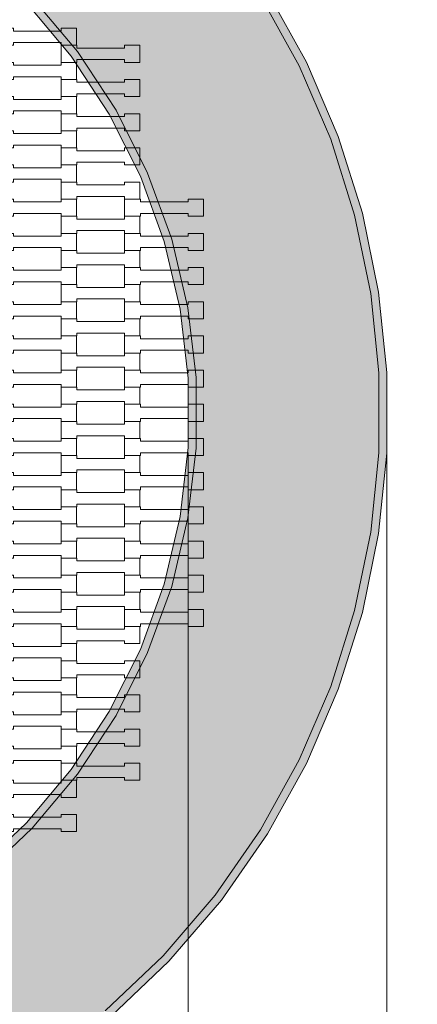
# Model space of a CAD drawing. Units: millimetres. Extents: x 5647 to 16147, y -7722 to 7128.
# Drawn here: x 11538 to 12039, y -744 to 495 of the extents above; entities that cross this region are included whole.
import ezdxf

# ---------------------------------------------------------------- set-up
doc = ezdxf.new("R2010")
doc.units = ezdxf.units.MM
doc.header["$MEASUREMENT"] = 0
doc.linetypes.add('Przerywana', pattern=[240, 120, -120])
for name, color, linetype in [('04-fi 200', 7, 'Continuous'), ('InterSystem-dimension', 7, 'Continuous'), ('InterSystem-drawing', 7, 'Continuous'), ('InterSystem-safety area', 7, 'Continuous')]:
    doc.layers.add(name, color=color, linetype=linetype)
doc.dimstyles.new('GENERATED_STYLE__1', dxfattribs={"dimtxt": 100, "dimasz": 91.78744, "dimexe": 0.18, "dimexo": 50, "dimgap": 0.09, "dimtad": 1, "dimtih": 1, "dimtoh": 1, "dimdec": 1, "dimzin": 0, "dimdsep": 46, "dimtxsty": 'Standard', "dimblk": 'ARROWHEAD_5', "dimblk1": 'ARROWHEAD_5', "dimblk2": 'ARROWHEAD_5', "dimcen": 0.09, "dimclrd": 7, "dimclre": 7, "dimclrt": 7, "dimadec": 1, "dimazin": 0, "dimtfac": 1, "dimtdec": 4, "dimtmove": 0, "dimatfit": 3, "dimfxl": 0, "dimtolj": 1, "dimtzin": 0, "dimarcsym": 0})

# ---------------------------------------------------------------- blocks, each defined once
blk = doc.blocks.new('*D1')
at = {"layer": 'InterSystem-dimension', "linetype": 'Continuous', "lineweight": 13}
for points in [[(8250, -3473.6), (8343.3, -3498.6), (8343.3, -3448.6)], [(13750, -3473.6), (13656.7, -3448.6), (13656.7, -3498.6)]]:
    blk.add_hatch(color=7, dxfattribs=at).paths.add_polyline_path(points)
at = {"layer": 'InterSystem-dimension', "color": 7, "linetype": 'Continuous', "lineweight": 13}
for p, q in [((8250, -3564.1), (8250, -50)), ((13750, -3564.1), (13750, -50)), ((8250, -3473.6), (8343.3, -3448.6)), ((8343.3, -3448.6), (8343.3, -3498.6)), ((13750, -3473.6), (13656.7, -3448.6)), ((13656.7, -3498.6), (13656.7, -3448.6)), ((8250, -3473.6), (8343.3, -3498.6)), ((8343.3, -3473.6), (13656.7, -3473.6)), ((13750, -3473.6), (13656.7, -3498.6))]:
    blk.add_line(p, q, dxfattribs=at)
at = {"layer": 'InterSystem-dimension', "color": 7, "lineweight": 13, "insert": (10848.2, -3453.6), "char_height": 100, "attachment_point": 7}
blk.add_mtext('\\A1;{\\pql;\\Ftxt.shx|c238;5500}', dxfattribs=at)
blk = doc.blocks.new('ARROWHEAD_5')
at = {"linetype": 'Continuous', "lineweight": 0}
blk.add_hatch(color=0, dxfattribs=at).paths.add_polyline_path([(-1, 0.2679), (0, 0), (-1, -0.2679)])
at = {"color": 0, "linetype": 'Continuous', "lineweight": 0}
blk.add_line((0, 0), (-1, 0), dxfattribs=at)
blk = doc.blocks.new('*D3')
at = {"layer": 'InterSystem-dimension', "linetype": 'Continuous', "lineweight": 13}
for points in [[(10000, -1561.2), (10093.3, -1586.2), (10093.3, -1536.2)], [(12000, -1561.2), (11906.7, -1536.2), (11906.7, -1586.2)]]:
    blk.add_hatch(color=7, dxfattribs=at).paths.add_polyline_path(points)
at = {"layer": 'InterSystem-dimension', "color": 7, "linetype": 'Continuous', "lineweight": 13}
for p, q in [((10000, -1651.7), (10000, -50)), ((12000, -1651.7), (12000, -50)), ((10000, -1561.2), (10093.3, -1536.2)), ((10093.3, -1536.2), (10093.3, -1586.2)), ((12000, -1561.2), (11906.7, -1536.2)), ((11906.7, -1586.2), (11906.7, -1536.2)), ((10000, -1561.2), (10093.3, -1586.2)), ((10093.3, -1561.2), (11906.7, -1561.2)), ((12000, -1561.2), (11906.7, -1586.2))]:
    blk.add_line(p, q, dxfattribs=at)
at = {"layer": 'InterSystem-dimension', "color": 7, "lineweight": 13, "insert": (10848.2, -1541.2), "char_height": 100, "attachment_point": 7}
blk.add_mtext('\\A1;{\\pql;\\Ftxt.shx|c238;2000}', dxfattribs=at)
blk = doc.blocks.new('*D4')
at = {"layer": 'InterSystem-dimension', "linetype": 'Continuous', "lineweight": 13}
for points in [[(10250, -1245.1), (10343.3, -1270.1), (10343.3, -1220.1)], [(11750, -1245.1), (11656.7, -1220.1), (11656.7, -1270.1)]]:
    blk.add_hatch(color=7, dxfattribs=at).paths.add_polyline_path(points)
at = {"layer": 'InterSystem-dimension', "color": 7, "linetype": 'Continuous', "lineweight": 13}
for p, q in [((10250, -1335.7), (10250, -50)), ((11750, -1335.7), (11750, -50)), ((10250, -1245.1), (10343.3, -1220.1)), ((10343.3, -1220.1), (10343.3, -1270.1)), ((11750, -1245.1), (11656.7, -1220.1)), ((11656.7, -1270.1), (11656.7, -1220.1)), ((10250, -1245.1), (10343.3, -1270.1)), ((10343.3, -1245.1), (11656.7, -1245.1)), ((11750, -1245.1), (11656.7, -1270.1))]:
    blk.add_line(p, q, dxfattribs=at)
at = {"layer": 'InterSystem-dimension', "color": 7, "lineweight": 13, "insert": (10848.2, -1225.1), "char_height": 100, "attachment_point": 7}
blk.add_mtext('\\A1;{\\pql;\\Ftxt.shx|c238;1500}', dxfattribs=at)

msp = doc.modelspace()

# ---------------------------------------------------------------- hatches: boundary and pattern name
at = {"layer": '04-fi 200', "linetype": 'Continuous', "lineweight": 13}
h = msp.add_hatch(color=255, dxfattribs=at)
h.paths.add_polyline_path([(10010, -50.21), (10020.16, -150.11), (10040.37, -248.46), (10070.43, -344.27), (10110.03, -436.55), (10158.76, -524.35), (10216.13, -606.76), (10281.53, -682.95), (10354.31, -752.14), (10433.72, -813.6), (10518.93, -866.72), (10609.09, -910.94), (10703.25, -945.81), (10800.46, -970.98), (10899.71, -986.19), (11000, -991.27), (11100.29, -986.19), (11199.54, -970.98), (11296.75, -945.81), (11390.91, -910.94), (11481.07, -866.72), (11566.28, -813.6), (11645.69, -752.14), (11718.47, -682.95), (11783.87, -606.76), (11841.24, -524.35), (11889.97, -436.55), (11929.57, -344.27), (11959.63, -248.46), (11979.84, -150.11), (11990, -50.21), (11990, 50.21), (11979.84, 150.11), (11959.63, 248.46), (11929.57, 344.27), (11889.97, 436.55), (11841.24, 524.35), (11783.87, 606.76), (11718.47, 682.95), (11645.69, 752.14), (11566.28, 813.6), (11481.07, 866.72), (11390.91, 910.94), (11296.75, 945.81), (11199.54, 970.98), (11100.29, 986.19), (11000, 991.27), (10899.71, 986.19), (10800.46, 970.98), (10703.25, 945.81), (10609.09, 910.94), (10518.93, 866.72), (10433.72, 813.6), (10354.31, 752.14), (10281.53, 682.95), (10216.13, 606.76), (10158.76, 524.35), (10110.03, 436.55), (10070.43, 344.27), (10040.37, 248.46), (10020.16, 150.11), (10010, 50.21)])
h.paths.add_polyline_path([(10240, 44.26), (10250.28, 132.2), (10270.69, 218.34), (10300.97, 301.53), (10340.71, 380.64), (10389.35, 454.61), (10446.26, 522.43), (10510.65, 583.18), (10581.67, 636.05), (10658.33, 680.31), (10739.62, 715.38), (10824.43, 740.77), (10911.62, 756.14), (11000, 761.29), (11088.38, 756.14), (11175.57, 740.77), (11260.38, 715.38), (11341.67, 680.31), (11418.33, 636.05), (11489.35, 583.18), (11553.74, 522.43), (11610.65, 454.61), (11659.29, 380.64), (11699.03, 301.53), (11729.31, 218.34), (11749.72, 132.2), (11760, 44.26), (11760, -44.26), (11749.72, -132.2), (11729.31, -218.34), (11699.03, -301.53), (11659.29, -380.64), (11610.65, -454.61), (11553.74, -522.43), (11489.35, -583.18), (11418.33, -636.05), (11341.67, -680.31), (11260.38, -715.38), (11175.57, -740.77), (11088.38, -756.14), (11000, -761.29), (10911.62, -756.14), (10824.43, -740.77), (10739.62, -715.38), (10658.33, -680.31), (10581.67, -636.05), (10510.65, -583.18), (10446.26, -522.43), (10389.35, -454.61), (10340.71, -380.64), (10300.97, -301.53), (10270.69, -218.34), (10250.28, -132.2), (10240, -44.26)], flags=0)
for points in [[(11553.74, 522.43), (11546.45, 515.55), (11602.61, 448.63), (11610.65, 454.61)], [(11889.97, 436.55), (11898.96, 440.96), (11849.73, 529.64), (11841.24, 524.35)], [(11659.29, 380.64), (11610.65, 454.61), (11602.61, 448.63), (11650.62, 375.64)], [(11889.97, 436.55), (11929.57, 344.27), (11938.96, 347.75), (11898.96, 440.96)], [(11650.62, 375.64), (11689.83, 297.56), (11699.03, 301.53), (11659.29, 380.64)], [(11929.57, 344.27), (11959.63, 248.46), (11969.32, 250.97), (11938.96, 347.75)], [(11699.03, 301.53), (11689.83, 297.56), (11719.71, 215.47), (11729.31, 218.34)], [(11989.74, 151.62), (11969.32, 250.97), (11959.63, 248.46), (11979.84, 150.11)], [(11719.71, 215.47), (11739.86, 130.46), (11749.72, 132.2), (11729.31, 218.34)], [(11990, 50.21), (12000, 50.71), (11989.74, 151.62), (11979.84, 150.11)], [(11760, 44.26), (11749.72, 132.2), (11739.86, 130.46), (11750, 43.68)], [(11990, -50.21), (12000, -50.71), (12000, 50.71), (11990, 50.21)], [(11750, 43.68), (11750, -43.68), (11760, -44.26), (11760, 44.26)], [(11760, -44.26), (11750, -43.68), (11739.86, -130.46), (11749.72, -132.2)], [(11979.84, -150.11), (11989.74, -151.62), (12000, -50.71), (11990, -50.21)], [(11749.72, -132.2), (11739.86, -130.46), (11719.71, -215.47), (11729.31, -218.34)], [(11959.63, -248.46), (11969.32, -250.97), (11989.74, -151.62), (11979.84, -150.11)], [(11729.31, -218.34), (11719.71, -215.47), (11689.83, -297.56), (11699.03, -301.53)], [(11959.63, -248.46), (11929.57, -344.27), (11938.96, -347.75), (11969.32, -250.97)], [(11689.83, -297.56), (11650.62, -375.64), (11659.29, -380.64), (11699.03, -301.53)], [(11929.57, -344.27), (11889.97, -436.55), (11898.96, -440.96), (11938.96, -347.75)], [(11650.62, -375.64), (11602.61, -448.63), (11610.65, -454.61), (11659.29, -380.64)], [(11889.97, -436.55), (11841.24, -524.35), (11849.73, -529.64), (11898.96, -440.96)], [(11610.65, -454.61), (11602.61, -448.63), (11546.45, -515.55), (11553.74, -522.43)], [(11553.74, -522.43), (11546.45, -515.55), (11482.91, -575.51), (11489.35, -583.18)], [(11783.87, -606.76), (11791.79, -612.89), (11849.73, -529.64), (11841.24, -524.35)], [(11718.47, -682.95), (11725.72, -689.85), (11791.79, -612.89), (11783.87, -606.76)], [(11645.69, -752.14), (11652.21, -759.73), (11725.72, -689.85), (11718.47, -682.95)]]:
    msp.add_hatch(color=255, dxfattribs=at).paths.add_polyline_path(points)

# ---------------------------------------------------------------- linework, layer by layer
at = {"layer": '04-fi 200', "color": 7, "linetype": 'Continuous', "lineweight": 13, "flags": 128}
for points in [[(11553.74, 522.43), (11610.65, 454.61), (11659.29, 380.64), (11699.03, 301.53), (11729.31, 218.34), (11749.72, 132.2), (11760, 44.26), (11760, -44.26), (11749.72, -132.2), (11729.31, -218.34), (11699.03, -301.53), (11659.29, -380.64), (11610.65, -454.61), (11553.74, -522.43), (11489.35, -583.18), (11418.33, -636.05), (11341.67, -680.31), (11260.38, -715.38), (11175.57, -740.77), (11088.38, -756.14)], [(11841.24, 524.35), (11889.97, 436.55), (11929.57, 344.27), (11959.63, 248.46), (11979.84, 150.11), (11990, 50.21), (11990, -50.21), (11979.84, -150.11), (11959.63, -248.46), (11929.57, -344.27), (11889.97, -436.55), (11841.24, -524.35), (11783.87, -606.76), (11718.47, -682.95), (11645.69, -752.14)], [(11652.21, -759.73), (11725.72, -689.85), (11791.79, -612.89), (11849.73, -529.64), (11898.96, -440.96), (11938.96, -347.75), (11969.32, -250.97), (11989.74, -151.62), (12000, -50.71), (12000, 50.71), (11989.74, 151.62), (11969.32, 250.97), (11938.96, 347.75), (11898.96, 440.96), (11849.73, 529.64)], [(11546.45, 515.55), (11602.61, 448.63), (11650.62, 375.64), (11689.83, 297.56), (11719.71, 215.47), (11739.86, 130.46), (11750, 43.68), (11750, -43.68), (11739.86, -130.46), (11719.71, -215.47), (11689.83, -297.56), (11650.62, -375.64), (11602.61, -448.63), (11546.45, -515.55), (11482.91, -575.51), (11412.83, -627.68), (11337.17, -671.36), (11256.95, -705.96), (11173.26, -731.02), (11087.22, -746.19)]]:
    msp.add_lwpolyline(points, dxfattribs=at)
at = {"layer": 'InterSystem-drawing', "color": 7, "linetype": 'Continuous', "lineweight": 13, "flags": 128}
for points in [[(11510.01, 462.25), (11510.01, 483.75), (11530, 483.75), (11530, 480.25), (11590.02, 480.25), (11590.02, 483.75), (11609.32, 483.75), (11609.32, 462.25), (11590.02, 462.25), (11590.02, 465.75), (11530.02, 465.75), (11530.02, 462.25)], [(11590.01, 440.75), (11590.01, 462.25), (11610, 462.25), (11610, 458.75), (11670.02, 458.75), (11670.02, 462.25), (11689.32, 462.25), (11689.32, 440.75), (11670.02, 440.75), (11670.02, 444.25), (11610.02, 444.25), (11610.02, 440.75)], [(11510.01, 419.25), (11510.01, 440.75), (11530, 440.75), (11530, 437.25), (11590.02, 437.25), (11590.02, 440.75), (11609.32, 440.75), (11609.32, 419.25), (11590.02, 419.25), (11590.02, 422.75), (11530.02, 422.75), (11530.02, 419.25)], [(11590.01, 397.75), (11590.01, 419.25), (11610, 419.25), (11610, 415.75), (11670.02, 415.75), (11670.02, 419.25), (11689.32, 419.25), (11689.32, 397.75), (11670.02, 397.75), (11670.02, 401.25), (11610.02, 401.25), (11610.02, 397.75)], [(11510.01, 376.25), (11510.01, 397.75), (11530, 397.75), (11530, 394.25), (11590.02, 394.25), (11590.02, 397.75), (11609.32, 397.75), (11609.32, 376.25), (11590.02, 376.25), (11590.02, 379.75), (11530.02, 379.75), (11530.02, 376.25)], [(11590.01, 354.75), (11590.01, 376.25), (11610, 376.25), (11610, 372.75), (11670.02, 372.75), (11670.02, 376.25), (11689.32, 376.25), (11689.32, 354.75), (11670.02, 354.75), (11670.02, 358.25), (11610.02, 358.25), (11610.02, 354.75)], [(11510.01, 333.25), (11510.01, 354.75), (11530, 354.75), (11530, 351.25), (11590.02, 351.25), (11590.02, 354.75), (11609.32, 354.75), (11609.32, 333.25), (11590.02, 333.25), (11590.02, 336.75), (11530.02, 336.75), (11530.02, 333.25)], [(11590.01, 311.75), (11590.01, 333.25), (11610, 333.25), (11610, 329.75), (11670.02, 329.75), (11670.02, 333.25), (11689.32, 333.25), (11689.32, 311.75), (11670.02, 311.75), (11670.02, 315.25), (11610.02, 315.25), (11610.02, 311.75)], [(11510.01, 290.25), (11510.01, 311.75), (11530, 311.75), (11530, 308.25), (11590.02, 308.25), (11590.02, 311.75), (11609.32, 311.75), (11609.32, 290.25), (11590.02, 290.25), (11590.02, 293.75), (11530.02, 293.75), (11530.02, 290.25)], [(11590.01, 268.75), (11590.01, 290.25), (11610, 290.25), (11610, 286.75), (11670.02, 286.75), (11670.02, 290.25), (11689.32, 290.25), (11689.32, 268.75), (11670.02, 268.75), (11670.02, 272.25), (11610.02, 272.25), (11610.02, 268.75)], [(11510.01, 247.25), (11510.01, 268.75), (11530, 268.75), (11530, 265.25), (11590.02, 265.25), (11590.02, 268.75), (11609.32, 268.75), (11609.32, 247.25), (11590.02, 247.25), (11590.02, 250.75), (11530.02, 250.75), (11530.02, 247.25)], [(11670.01, 247.25), (11670.01, 268.75), (11690, 268.75), (11690, 265.25), (11750.02, 265.25), (11750.02, 268.75), (11769.32, 268.75), (11769.32, 247.25), (11750.02, 247.25), (11750.02, 250.75), (11690.02, 250.75), (11690.02, 247.25)], [(11590.01, 225.75), (11590.01, 247.25), (11610, 247.25), (11610, 243.75), (11670.02, 243.75), (11670.02, 247.25), (11689.32, 247.25), (11689.32, 225.75), (11670.02, 225.75), (11670.02, 229.25), (11610.02, 229.25), (11610.02, 225.75)], [(11510.01, 204.25), (11510.01, 225.75), (11530, 225.75), (11530, 222.25), (11590.02, 222.25), (11590.02, 225.75), (11609.32, 225.75), (11609.32, 204.25), (11590.02, 204.25), (11590.02, 207.75), (11530.02, 207.75), (11530.02, 204.25)], [(11670.01, 204.25), (11670.01, 225.75), (11690, 225.75), (11690, 222.25), (11750.02, 222.25), (11750.02, 225.75), (11769.32, 225.75), (11769.32, 204.25), (11750.02, 204.25), (11750.02, 207.75), (11690.02, 207.75), (11690.02, 204.25)], [(11590.01, 182.75), (11590.01, 204.25), (11610, 204.25), (11610, 200.75), (11670.02, 200.75), (11670.02, 204.25), (11689.32, 204.25), (11689.32, 182.75), (11670.02, 182.75), (11670.02, 186.25), (11610.02, 186.25), (11610.02, 182.75)], [(11510.01, 161.25), (11510.01, 182.75), (11530, 182.75), (11530, 179.25), (11590.02, 179.25), (11590.02, 182.75), (11609.32, 182.75), (11609.32, 161.25), (11590.02, 161.25), (11590.02, 164.75), (11530.02, 164.75), (11530.02, 161.25)], [(11670.01, 161.25), (11670.01, 182.75), (11690, 182.75), (11690, 179.25), (11750.02, 179.25), (11750.02, 182.75), (11769.32, 182.75), (11769.32, 161.25), (11750.02, 161.25), (11750.02, 164.75), (11690.02, 164.75), (11690.02, 161.25)], [(11590.01, 139.75), (11590.01, 161.25), (11610, 161.25), (11610, 157.75), (11670.02, 157.75), (11670.02, 161.25), (11689.32, 161.25), (11689.32, 139.75), (11670.02, 139.75), (11670.02, 143.25), (11610.02, 143.25), (11610.02, 139.75)], [(11510.01, 118.25), (11510.01, 139.75), (11530, 139.75), (11530, 136.25), (11590.02, 136.25), (11590.02, 139.75), (11609.32, 139.75), (11609.32, 118.25), (11590.02, 118.25), (11590.02, 121.75), (11530.02, 121.75), (11530.02, 118.25)], [(11670.01, 118.25), (11670.01, 139.75), (11690, 139.75), (11690, 136.25), (11750.02, 136.25), (11750.02, 139.75), (11769.32, 139.75), (11769.32, 118.25), (11750.02, 118.25), (11750.02, 121.75), (11690.02, 121.75), (11690.02, 118.25)], [(11590.01, 96.75), (11590.01, 118.25), (11610, 118.25), (11610, 114.75), (11670.02, 114.75), (11670.02, 118.25), (11689.32, 118.25), (11689.32, 96.75), (11670.02, 96.75), (11670.02, 100.25), (11610.02, 100.25), (11610.02, 96.75)], [(11510.01, 75.25), (11510.01, 96.75), (11530, 96.75), (11530, 93.25), (11590.02, 93.25), (11590.02, 96.75), (11609.32, 96.75), (11609.32, 75.25), (11590.02, 75.25), (11590.02, 78.75), (11530.02, 78.75), (11530.02, 75.25)], [(11670.01, 75.25), (11670.01, 96.75), (11690, 96.75), (11690, 93.25), (11750.02, 93.25), (11750.02, 96.75), (11769.32, 96.75), (11769.32, 75.25), (11750.02, 75.25), (11750.02, 78.75), (11690.02, 78.75), (11690.02, 75.25)], [(11590.01, 53.75), (11590.01, 75.25), (11610, 75.25), (11610, 71.75), (11670.02, 71.75), (11670.02, 75.25), (11689.32, 75.25), (11689.32, 53.75), (11670.02, 53.75), (11670.02, 57.25), (11610.02, 57.25), (11610.02, 53.75)], [(11510.01, 32.25), (11510.01, 53.75), (11530, 53.75), (11530, 50.25), (11590.02, 50.25), (11590.02, 53.75), (11609.32, 53.75), (11609.32, 32.25), (11590.02, 32.25), (11590.02, 35.75), (11530.02, 35.75), (11530.02, 32.25)], [(11670.01, 32.25), (11670.01, 53.75), (11690, 53.75), (11690, 50.25), (11750.02, 50.25), (11750.02, 53.75), (11769.32, 53.75), (11769.32, 32.25), (11750.02, 32.25), (11750.02, 35.75), (11690.02, 35.75), (11690.02, 32.25)], [(11590.01, 10.75), (11590.01, 32.25), (11610, 32.25), (11610, 28.75), (11670.02, 28.75), (11670.02, 32.25), (11689.32, 32.25), (11689.32, 10.75), (11670.02, 10.75), (11670.02, 14.25), (11610.02, 14.25), (11610.02, 10.75)], [(11510.01, -10.75), (11510.01, 10.75), (11530, 10.75), (11530, 7.25), (11590.02, 7.25), (11590.02, 10.75), (11609.32, 10.75), (11609.32, -10.75), (11590.02, -10.75), (11590.02, -7.25), (11530.02, -7.25), (11530.02, -10.75)], [(11670.01, -10.75), (11670.01, 10.75), (11690, 10.75), (11690, 7.25), (11750.02, 7.25), (11750.02, 10.75), (11769.32, 10.75), (11769.32, -10.75), (11750.02, -10.75), (11750.02, -7.25), (11690.02, -7.25), (11690.02, -10.75)], [(11590.01, -32.25), (11590.01, -10.75), (11610, -10.75), (11610, -14.25), (11670.02, -14.25), (11670.02, -10.75), (11689.32, -10.75), (11689.32, -32.25), (11670.02, -32.25), (11670.02, -28.75), (11610.02, -28.75), (11610.02, -32.25)], [(11510.01, -53.75), (11510.01, -32.25), (11530, -32.25), (11530, -35.75), (11590.02, -35.75), (11590.02, -32.25), (11609.32, -32.25), (11609.32, -53.75), (11590.02, -53.75), (11590.02, -50.25), (11530.02, -50.25), (11530.02, -53.75)], [(11670.01, -53.75), (11670.01, -32.25), (11690, -32.25), (11690, -35.75), (11750.02, -35.75), (11750.02, -32.25), (11769.32, -32.25), (11769.32, -53.75), (11750.02, -53.75), (11750.02, -50.25), (11690.02, -50.25), (11690.02, -53.75)], [(11590.01, -75.25), (11590.01, -53.75), (11610, -53.75), (11610, -57.25), (11670.02, -57.25), (11670.02, -53.75), (11689.32, -53.75), (11689.32, -75.25), (11670.02, -75.25), (11670.02, -71.75), (11610.02, -71.75), (11610.02, -75.25)], [(11510.01, -96.75), (11510.01, -75.25), (11530, -75.25), (11530, -78.75), (11590.02, -78.75), (11590.02, -75.25), (11609.32, -75.25), (11609.32, -96.75), (11590.02, -96.75), (11590.02, -93.25), (11530.02, -93.25), (11530.02, -96.75)], [(11670.01, -96.75), (11670.01, -75.25), (11690, -75.25), (11690, -78.75), (11750.02, -78.75), (11750.02, -75.25), (11769.32, -75.25), (11769.32, -96.75), (11750.02, -96.75), (11750.02, -93.25), (11690.02, -93.25), (11690.02, -96.75)], [(11590.01, -118.25), (11590.01, -96.75), (11610, -96.75), (11610, -100.25), (11670.02, -100.25), (11670.02, -96.75), (11689.32, -96.75), (11689.32, -118.25), (11670.02, -118.25), (11670.02, -114.75), (11610.02, -114.75), (11610.02, -118.25)], [(11510.01, -139.75), (11510.01, -118.25), (11530, -118.25), (11530, -121.75), (11590.02, -121.75), (11590.02, -118.25), (11609.32, -118.25), (11609.32, -139.75), (11590.02, -139.75), (11590.02, -136.25), (11530.02, -136.25), (11530.02, -139.75)], [(11670.01, -139.75), (11670.01, -118.25), (11690, -118.25), (11690, -121.75), (11750.02, -121.75), (11750.02, -118.25), (11769.32, -118.25), (11769.32, -139.75), (11750.02, -139.75), (11750.02, -136.25), (11690.02, -136.25), (11690.02, -139.75)], [(11590.01, -161.25), (11590.01, -139.75), (11610, -139.75), (11610, -143.25), (11670.02, -143.25), (11670.02, -139.75), (11689.32, -139.75), (11689.32, -161.25), (11670.02, -161.25), (11670.02, -157.75), (11610.02, -157.75), (11610.02, -161.25)], [(11510.01, -182.75), (11510.01, -161.25), (11530, -161.25), (11530, -164.75), (11590.02, -164.75), (11590.02, -161.25), (11609.32, -161.25), (11609.32, -182.75), (11590.02, -182.75), (11590.02, -179.25), (11530.02, -179.25), (11530.02, -182.75)], [(11670.01, -182.75), (11670.01, -161.25), (11690, -161.25), (11690, -164.75), (11750.02, -164.75), (11750.02, -161.25), (11769.32, -161.25), (11769.32, -182.75), (11750.02, -182.75), (11750.02, -179.25), (11690.02, -179.25), (11690.02, -182.75)], [(11590.01, -204.25), (11590.01, -182.75), (11610, -182.75), (11610, -186.25), (11670.02, -186.25), (11670.02, -182.75), (11689.32, -182.75), (11689.32, -204.25), (11670.02, -204.25), (11670.02, -200.75), (11610.02, -200.75), (11610.02, -204.25)], [(11510.01, -225.75), (11510.01, -204.25), (11530, -204.25), (11530, -207.75), (11590.02, -207.75), (11590.02, -204.25), (11609.32, -204.25), (11609.32, -225.75), (11590.02, -225.75), (11590.02, -222.25), (11530.02, -222.25), (11530.02, -225.75)], [(11670.01, -225.75), (11670.01, -204.25), (11690, -204.25), (11690, -207.75), (11750.02, -207.75), (11750.02, -204.25), (11769.32, -204.25), (11769.32, -225.75), (11750.02, -225.75), (11750.02, -222.25), (11690.02, -222.25), (11690.02, -225.75)], [(11590.01, -247.25), (11590.01, -225.75), (11610, -225.75), (11610, -229.25), (11670.02, -229.25), (11670.02, -225.75), (11689.32, -225.75), (11689.32, -247.25), (11670.02, -247.25), (11670.02, -243.75), (11610.02, -243.75), (11610.02, -247.25)], [(11510.01, -268.75), (11510.01, -247.25), (11530, -247.25), (11530, -250.75), (11590.02, -250.75), (11590.02, -247.25), (11609.32, -247.25), (11609.32, -268.75), (11590.02, -268.75), (11590.02, -265.25), (11530.02, -265.25), (11530.02, -268.75)], [(11670.01, -268.75), (11670.01, -247.25), (11690, -247.25), (11690, -250.75), (11750.02, -250.75), (11750.02, -247.25), (11769.32, -247.25), (11769.32, -268.75), (11750.02, -268.75), (11750.02, -265.25), (11690.02, -265.25), (11690.02, -268.75)], [(11590.01, -290.25), (11590.01, -268.75), (11610, -268.75), (11610, -272.25), (11670.02, -272.25), (11670.02, -268.75), (11689.32, -268.75), (11689.32, -290.25), (11670.02, -290.25), (11670.02, -286.75), (11610.02, -286.75), (11610.02, -290.25)], [(11510.01, -311.75), (11510.01, -290.25), (11530, -290.25), (11530, -293.75), (11590.02, -293.75), (11590.02, -290.25), (11609.32, -290.25), (11609.32, -311.75), (11590.02, -311.75), (11590.02, -308.25), (11530.02, -308.25), (11530.02, -311.75)], [(11590.01, -333.25), (11590.01, -311.75), (11610, -311.75), (11610, -315.25), (11670.02, -315.25), (11670.02, -311.75), (11689.32, -311.75), (11689.32, -333.25), (11670.02, -333.25), (11670.02, -329.75), (11610.02, -329.75), (11610.02, -333.25)], [(11510.01, -354.75), (11510.01, -333.25), (11530, -333.25), (11530, -336.75), (11590.02, -336.75), (11590.02, -333.25), (11609.32, -333.25), (11609.32, -354.75), (11590.02, -354.75), (11590.02, -351.25), (11530.02, -351.25), (11530.02, -354.75)], [(11590.01, -376.25), (11590.01, -354.75), (11610, -354.75), (11610, -358.25), (11670.02, -358.25), (11670.02, -354.75), (11689.32, -354.75), (11689.32, -376.25), (11670.02, -376.25), (11670.02, -372.75), (11610.02, -372.75), (11610.02, -376.25)], [(11510.01, -397.75), (11510.01, -376.25), (11530, -376.25), (11530, -379.75), (11590.02, -379.75), (11590.02, -376.25), (11609.32, -376.25), (11609.32, -397.75), (11590.02, -397.75), (11590.02, -394.25), (11530.02, -394.25), (11530.02, -397.75)], [(11590.01, -419.25), (11590.01, -397.75), (11610, -397.75), (11610, -401.25), (11670.02, -401.25), (11670.02, -397.75), (11689.32, -397.75), (11689.32, -419.25), (11670.02, -419.25), (11670.02, -415.75), (11610.02, -415.75), (11610.02, -419.25)], [(11510.01, -440.75), (11510.01, -419.25), (11530, -419.25), (11530, -422.75), (11590.02, -422.75), (11590.02, -419.25), (11609.32, -419.25), (11609.32, -440.75), (11590.02, -440.75), (11590.02, -437.25), (11530.02, -437.25), (11530.02, -440.75)], [(11590.01, -462.25), (11590.01, -440.75), (11610, -440.75), (11610, -444.25), (11670.02, -444.25), (11670.02, -440.75), (11689.32, -440.75), (11689.32, -462.25), (11670.02, -462.25), (11670.02, -458.75), (11610.02, -458.75), (11610.02, -462.25)], [(11510.01, -483.75), (11510.01, -462.25), (11530, -462.25), (11530, -465.75), (11590.02, -465.75), (11590.02, -462.25), (11609.32, -462.25), (11609.32, -483.75), (11590.02, -483.75), (11590.02, -480.25), (11530.02, -480.25), (11530.02, -483.75)], [(11510.01, -526.75), (11510.01, -505.25), (11530, -505.25), (11530, -508.75), (11590.02, -508.75), (11590.02, -505.25), (11609.32, -505.25), (11609.32, -526.75), (11590.02, -526.75), (11590.02, -523.25), (11530.02, -523.25), (11530.02, -526.75)]]:
    msp.add_lwpolyline(points, close=True, dxfattribs=at)
at = {"layer": 'InterSystem-safety area', "color": 7, "linetype": 'Przerywana', "lineweight": 13}
msp.add_circle((11000, 0), 2750, dxfattribs=at)

# ---------------------------------------------------------------- dimensions: what is measured, and where the dimension line sits
at = {"layer": 'InterSystem-dimension', "color": 7, "linetype": 'Continuous', "lineweight": 13}
for base, p1, p2, picture, middle in [((13750, -3473.57), (8250, 0), (13750, 0), '*D1', (11000.7, -3403.57)), ((12000, -1561.17), (10000, 0), (12000, 0), '*D3', (11000.7, -1491.17)), ((11750, -1245.09), (10250, 0), (11750, 0), '*D4', (11000.7, -1175.09))]:
    dim = msp.add_linear_dim(base=base, p1=p1, p2=p2, dimstyle='GENERATED_STYLE__1', dxfattribs=at)
    dim.commit()
    dim.dimension.update_dxf_attribs({"geometry": picture, "text_midpoint": middle, "dimtype": 160})

doc.saveas('drawing.dxf')
